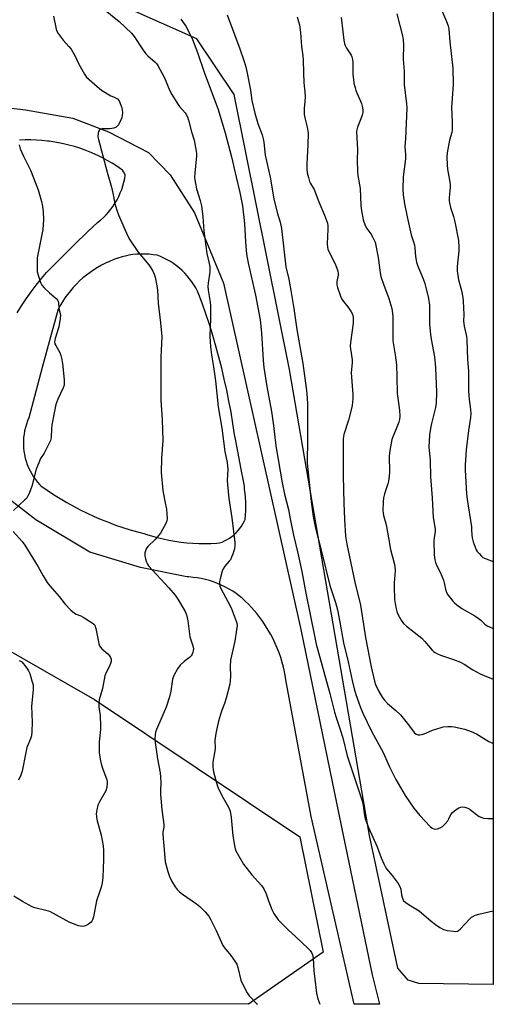
# Model space of a CAD drawing. Units: inches. Extents: x 1171770 to 1177770, y 537459 to 541459.
# Drawn here: x 1177574 to 1177770, y 537459 to 537867 of the extents above; entities that cross this region are included whole.
import ezdxf

# ---------------------------------------------------------------- set-up
doc = ezdxf.new("R2010")
doc.units = ezdxf.units.IN
doc.header["$MEASUREMENT"] = 0
for name, color, linetype in [('NTRL-Farm Land', 3, 'Continuous'), ('NTRL-Trees', 3, 'Continuous'), ('TRANS-Driveway', 251, 'Continuous'), ('Undefined', 1, 'Continuous')]:
    doc.layers.add(name, color=color, linetype=linetype)

msp = doc.modelspace()

# ---------------------------------------------------------------- linework, layer by layer
at = {"layer": 'NTRL-Farm Land'}
msp.add_lwpolyline([(1177770.1, 538404.26), (1177770.05, 537466.97), (1177739.19, 537467.35), (1177734.85, 537468.72), (1177730.46, 537473.77), (1177718.79, 537528.73), (1177685.58, 537721.61), (1177662.58, 537835.5), (1177647.11, 537858.61), (1177617.92, 537871.51), (1177583.48, 537876), (1177562.38, 537882.35), (1177574.16, 537890.59), (1177572.64, 537920.53), (1177547.66, 538019.71), (1177553.67, 538093.9), (1177551.34, 538215.47), (1177542.23, 538297.51), (1177550.64, 538349.26), (1177581.95, 538364.39), (1177646.83, 538386.38), (1177736.67, 538397.19)], close=True, dxfattribs=at)
at = {"layer": 'NTRL-Trees'}
msp.add_lwpolyline([(1177631.87, 538381.31), (1177589.23, 538305.96), (1177551.34, 538215.47), (1177558.54, 537976.5), (1177562.38, 537882.35), (1177522.94, 537854.77), (1177414.28, 537743.99), (1177402.17, 537725.64), (1177399.52, 537707.24), (1177418.78, 537674.06), (1177453.68, 537621.41), (1177553.68, 537614.11), (1177604.72, 537584.95), (1177689.93, 537528.18), (1177699.61, 537480.41), (1177668.64, 537458.76), (1176334.12, 537458.91)], dxfattribs=at)
at = {"layer": 'TRANS-Driveway'}
for points in [[(1177558.59, 537831.3, 0), (1177576.14, 537829.19, 0), (1177595.79, 537825.68, 0), (1177610.52, 537820.07, 0), (1177627.16, 537811.5, 0), (1177636.14, 537802.25, 0), (1177646.14, 537786.53, 0), (1177658.28, 537757.42, 0), (1177690.33, 537613.95, 0), (1177707.18, 537532.18, 0), (1177719.8, 537470.93, 0), (1177722.84, 537458.76, 0), (1177712.34, 537458.76, 0), (1177694.57, 537536.48, 0), (1177684.05, 537593.07, 0), (1177683.73, 537595.13, 0), (1177683.33, 537597.19, 0), (1177683.07, 537598.34, 0), (1177682.55, 537600.36, 0), (1177681.95, 537602.37, 0), (1177681.27, 537604.34, 0), (1177680.53, 537606.29, 0), (1177679.7, 537608.21, 0), (1177678.81, 537610.1, 0), (1177677.84, 537611.95, 0), (1177676.8, 537613.76, 0), (1177675.69, 537615.53, 0), (1177674.52, 537617.26, 0), (1177673.28, 537618.94, 0), (1177671.98, 537620.58, 0), (1177670.91, 537621.82, 0), (1177669.79, 537623.15, 0), (1177668.6, 537624.42, 0), (1177667.36, 537625.63, 0), (1177666.07, 537626.79, 0), (1177664.72, 537627.88, 0), (1177663.46, 537628.82, 0), (1177662.02, 537629.79, 0), (1177660.54, 537630.7, 0), (1177660.35, 537630.81, 0), (1177658.83, 537631.64, 0), (1177657.26, 537632.4, 0), (1177655.67, 537633.08, 0), (1177654.04, 537633.69, 0), (1177652.39, 537634.22, 0), (1177650.72, 537634.68, 0), (1177649.02, 537635.06, 0), (1177647.32, 537635.36, 0), (1177645.59, 537635.58, 0), (1177643.86, 537635.73, 0), (1177643.02, 537635.77, 0), (1177623.86, 537639.72, 0), (1177602.8, 537646.03, 0), (1177580.35, 537659.36, 0), (1177564.91, 537671.29, 0)], [(1177572.63, 537745.12, 0), (1177574.5, 537748.04, 0), (1177576.45, 537750.92, 0), (1177578.46, 537753.76, 0), (1177580.54, 537756.55, 0), (1177582.68, 537759.29, 0), (1177584.76, 537761.83, 0), (1177590.44, 537767.53, 0), (1177596.18, 537773.17, 0), (1177601.98, 537778.75, 0), (1177606.03, 537782.58, 0), (1177607.24, 537783.56, 0), (1177608.39, 537784.61, 0), (1177609.49, 537785.71, 0), (1177610.53, 537786.87, 0), (1177611.51, 537788.07, 0), (1177612.43, 537789.33, 0), (1177613.28, 537790.63, 0), (1177614.07, 537791.98, 0), (1177614.78, 537793.36, 0), (1177615.42, 537794.78, 0), (1177615.99, 537796.23, 0), (1177616.48, 537797.71, 0), (1177616.9, 537799.21, 0), (1177617.24, 537800.73, 0), (1177617.49, 537802.2, 0), (1177617.15, 537802.91, 0), (1177616.74, 537803.58, 0), (1177616.27, 537804.2, 0), (1177615.97, 537804.54, 0), (1177614.03, 537805.84, 0), (1177612.06, 537807.07, 0), (1177610.04, 537808.24, 0), (1177607.99, 537809.33, 0), (1177605.89, 537810.35, 0), (1177605.41, 537810.57, 0), (1177603.28, 537811.51, 0), (1177602.97, 537811.64, 0), (1177600.8, 537812.49, 0), (1177598.6, 537813.26, 0), (1177596.38, 537813.96, 0), (1177594.14, 537814.58, 0), (1177591.88, 537815.12, 0), (1177590.53, 537815.41, 0), (1177588.24, 537815.83, 0), (1177585.93, 537816.17, 0), (1177585.24, 537816.25, 0), (1177582.92, 537816.49, 0), (1177580.6, 537816.65, 0), (1177578.27, 537816.73, 0), (1177575.94, 537816.72, 0), (1177573.62, 537816.64, 0)]]:
    msp.add_polyline3d(points, dxfattribs=at)
msp.add_polyline3d([(1177648.01, 537649.6, 0), (1177650.51, 537649.56, 0), (1177653.01, 537649.61, 0), (1177655.51, 537649.73, 0), (1177656.5, 537649.8, 0), (1177657.6, 537650.19, 0), (1177658.67, 537650.66, 0), (1177659.71, 537651.2, 0), (1177660.71, 537651.8, 0), (1177661.66, 537652.48, 0), (1177662.57, 537653.22, 0), (1177663.42, 537654.01, 0), (1177664.22, 537654.87, 0), (1177664.96, 537655.78, 0), (1177665.63, 537656.73, 0), (1177666.24, 537657.73, 0), (1177666.77, 537658.77, 0), (1177667.13, 537659.57, 0), (1177667.34, 537661.38, 0), (1177667.46, 537663.2, 0), (1177667.51, 537665.02, 0), (1177667.48, 537666.84, 0), (1177667.37, 537668.67, 0), (1177667.17, 537670.48, 0), (1177666.97, 537671.9, 0), (1177666.87, 537673.34, 0), (1177666.69, 537674.78, 0), (1177666.43, 537676.2, 0), (1177666.09, 537677.61, 0), (1177665.93, 537678.16, 0), (1177663.29, 537692.13, 0), (1177662.79, 537694.73, 0), (1177662.1, 537699.35, 0), (1177661.33, 537703.96, 0), (1177660.48, 537708.56, 0), (1177659.55, 537713.14, 0), (1177658.55, 537717.7, 0), (1177657.46, 537722.25, 0), (1177656.3, 537726.78, 0), (1177655.06, 537731.29, 0), (1177653.75, 537735.77, 0), (1177652.36, 537740.24, 0), (1177650.89, 537744.67, 0), (1177649.35, 537749.09, 0), (1177648.03, 537752.67, 0), (1177647.4, 537754.06, 0), (1177646.69, 537755.42, 0), (1177645.92, 537756.74, 0), (1177645.08, 537758.02, 0), (1177644.17, 537759.25, 0), (1177643.2, 537760.44, 0), (1177642.17, 537761.57, 0), (1177641.08, 537762.64, 0), (1177639.94, 537763.66, 0), (1177638.74, 537764.62, 0), (1177637.5, 537765.51, 0), (1177636.21, 537766.34, 0), (1177634.88, 537767.1, 0), (1177633.51, 537767.78, 0), (1177632.11, 537768.4, 0), (1177630.68, 537768.94, 0), (1177629.02, 537769.19, 0), (1177627.35, 537769.35, 0), (1177625.68, 537769.44, 0), (1177624.01, 537769.44, 0), (1177622.34, 537769.37, 0), (1177620.68, 537769.21, 0), (1177619.02, 537768.98, 0), (1177618, 537768.79, 0), (1177616.2, 537768.32, 0), (1177614.42, 537767.77, 0), (1177612.67, 537767.14, 0), (1177610.94, 537766.44, 0), (1177609.25, 537765.66, 0), (1177607.59, 537764.81, 0), (1177605.97, 537763.89, 0), (1177604.39, 537762.91, 0), (1177602.86, 537761.85, 0), (1177601.37, 537760.74, 0), (1177599.93, 537759.55, 0), (1177598.54, 537758.31, 0), (1177597.21, 537757.01, 0), (1177595.93, 537755.65, 0), (1177594.71, 537754.24, 0), (1177593.56, 537752.78, 0), (1177592.47, 537751.27, 0), (1177591.44, 537749.72, 0), (1177590.49, 537748.12, 0), (1177589.65, 537746.59, 0), (1177586.29, 537734.57, 0), (1177583, 537722.52, 0), (1177579.79, 537710.46, 0), (1177577.5, 537701.67, 0), (1177576.95, 537700.36, 0), (1177576.47, 537699.02, 0), (1177576.07, 537697.66, 0), (1177575.74, 537696.27, 0), (1177575.5, 537694.88, 0), (1177575.33, 537693.46, 0), (1177575.24, 537692.04, 0), (1177575.23, 537690.62, 0), (1177575.3, 537689.2, 0), (1177575.45, 537687.79, 0), (1177575.69, 537686.39, 0), (1177575.99, 537685, 0), (1177576.38, 537683.63, 0), (1177576.84, 537682.29, 0), (1177577.38, 537680.97, 0), (1177577.99, 537679.69, 0), (1177578.68, 537678.44, 0), (1177579.43, 537677.24, 0), (1177580.24, 537676.07, 0), (1177581.13, 537674.96, 0), (1177582.07, 537673.9, 0), (1177582.49, 537673.46, 0), (1177585.11, 537671.64, 0), (1177587.77, 537669.88, 0), (1177590.48, 537668.2, 0), (1177593.23, 537666.58, 0), (1177596.01, 537665.03, 0), (1177598.84, 537663.55, 0), (1177601.7, 537662.14, 0), (1177604.6, 537660.81, 0), (1177607.52, 537659.54, 0), (1177610.48, 537658.36, 0), (1177613.47, 537657.24, 0), (1177616.49, 537656.2, 0), (1177619.53, 537655.24, 0), (1177622.59, 537654.36, 0), (1177625.68, 537653.55, 0), (1177625.9, 537653.49, 0), (1177628.29, 537652.75, 0), (1177630.7, 537652.08, 0), (1177633.13, 537651.49, 0), (1177635.58, 537650.98, 0), (1177638.05, 537650.54, 0), (1177640.53, 537650.19, 0), (1177643.01, 537649.91, 0), (1177645.51, 537649.72, 0)], close=True, dxfattribs=at)
at = {"layer": 'Undefined'}
for points, elevation in [([(1177748.18, 537871.58), (1177750.75, 537865.75), (1177751.36, 537863.96), (1177751.68, 537862.57), (1177752.04, 537857.36), (1177753.32, 537846.5), (1177753.47, 537839.63), (1177752.82, 537830.17), (1177753.1, 537824.28), (1177753.06, 537820.89), (1177752.89, 537819.79), (1177751.99, 537816.62), (1177750.98, 537811.4), (1177750.86, 537809.64), (1177750.92, 537806.39), (1177751.13, 537804.66), (1177751.98, 537800.12), (1177752.19, 537798.26), (1177752.19, 537797.13), (1177751.8, 537792.69), (1177751.78, 537791.52), (1177751.86, 537790.65), (1177752.36, 537788.68), (1177753.61, 537785), (1177754.2, 537782.84), (1177755.63, 537775.07), (1177755.84, 537772.23), (1177755.86, 537770.82), (1177755.1, 537764.3), (1177755.04, 537762.55), (1177755.65, 537758.74), (1177756.92, 537754.38), (1177757.51, 537751.47), (1177757.66, 537750.02), (1177757.94, 537744.48), (1177757.8, 537741.69), (1177757.83, 537740.66), (1177758.01, 537739.54), (1177758.95, 537735.34), (1177759.13, 537733.91), (1177759.43, 537725.78), (1177759.81, 537720.97), (1177759.82, 537712.75), (1177760.11, 537709.17), (1177760.67, 537705.13), (1177760.8, 537703.4), (1177760.65, 537701.74), (1177759.83, 537696.37), (1177758.8, 537688.41), (1177758.45, 537682.24), (1177758.42, 537679.92), (1177759.04, 537670.19), (1177759.31, 537667.81), (1177760.99, 537656.5), (1177761.1, 537655.19), (1177761.15, 537653.13), (1177761.27, 537651.97), (1177761.72, 537650.29), (1177762.53, 537648.09), (1177763.01, 537647.03), (1177763.47, 537646.31), (1177764.19, 537645.43), (1177765.16, 537644.39), (1177765.8, 537643.86), (1177767.09, 537643.23), (1177770.06, 537642.13)], 312), ([(1177640.46, 537866.7), (1177642.54, 537863.85), (1177643.63, 537862.1), (1177645.41, 537858.34), (1177647.39, 537852.89), (1177650.32, 537844.34), (1177655.88, 537829.72), (1177658.87, 537819.62), (1177661.57, 537809.71), (1177663.44, 537801.37), (1177665, 537794.96), (1177666.11, 537789.38), (1177666.88, 537782.17), (1177667.27, 537774.59), (1177667.61, 537770.87), (1177667.91, 537768.59), (1177668.52, 537765.13), (1177671.55, 537752.39), (1177673.43, 537742.2), (1177673.98, 537736.8), (1177674.66, 537725.54), (1177674.97, 537722.48), (1177676.18, 537714.65), (1177678.1, 537704.23), (1177678.94, 537698.5), (1177679.91, 537689.99), (1177682.56, 537674.65), (1177683.47, 537669.98), (1177685.13, 537663.64), (1177685.83, 537659.82), (1177687.22, 537653.09), (1177689.1, 537645.53), (1177690.75, 537637.95), (1177692.37, 537628.97), (1177696.06, 537610.71), (1177696.68, 537607.97), (1177702.32, 537587.46), (1177704.26, 537579.76), (1177704.92, 537577.56), (1177706.48, 537572.91), (1177707.64, 537569.06), (1177709.5, 537561.71), (1177715.75, 537543.06), (1177716.18, 537541.03), (1177716.63, 537536.92), (1177716.92, 537535.58), (1177718.32, 537532.01), (1177721.97, 537523.92), (1177723.59, 537519.38), (1177724.64, 537516.89), (1177725.19, 537515.85), (1177725.81, 537514.91), (1177728.14, 537512.07), (1177730.58, 537508.72), (1177731.37, 537507.5), (1177731.76, 537506.43), (1177732.06, 537504.15), (1177732.27, 537503.06), (1177732.52, 537502.29), (1177732.92, 537501.61), (1177733.76, 537500.87), (1177735.21, 537499.89), (1177739.33, 537497.48), (1177744.33, 537493.24), (1177746.1, 537491.84), (1177747.93, 537490.51), (1177749.48, 537489.72), (1177750.92, 537489.39), (1177753.57, 537489.01), (1177754.44, 537488.95), (1177755.24, 537489.07), (1177755.69, 537489.31), (1177756.31, 537489.84), (1177760.46, 537494.32), (1177761.12, 537494.87), (1177761.61, 537495.16), (1177762.64, 537495.61), (1177764.03, 537496.04), (1177770.05, 537497.52)], 322), ([(1177659.69, 537868.52), (1177665.02, 537854.45), (1177666.54, 537850.06), (1177667.41, 537846.96), (1177668.05, 537844.41), (1177669.38, 537837.27), (1177669.98, 537833), (1177671.15, 537827.87), (1177672.41, 537823.59), (1177674.2, 537818.84), (1177674.66, 537817.23), (1177674.89, 537815.86), (1177675.5, 537810.44), (1177677.53, 537801.25), (1177679.09, 537792.29), (1177680.47, 537786.72), (1177681.67, 537782.63), (1177682.24, 537780.09), (1177684.03, 537764.18), (1177685.28, 537759.02), (1177686.13, 537754.36), (1177687.35, 537746.85), (1177688.6, 537738.22), (1177691.15, 537724.19), (1177692.66, 537712.96), (1177692.89, 537709.98), (1177693, 537707.31), (1177692.98, 537699.97), (1177693.08, 537691.52), (1177692.87, 537684.31), (1177692.89, 537682.87), (1177694.52, 537666.92), (1177695.38, 537660.77), (1177696.34, 537655.94), (1177698.84, 537646.33), (1177702.27, 537632.26), (1177704.67, 537625.17), (1177705.51, 537622.19), (1177706.5, 537616.99), (1177708, 537608.4), (1177709.93, 537600.54), (1177711.55, 537592.85), (1177712.37, 537589.34), (1177713.03, 537587.11), (1177715.07, 537581.67), (1177716.05, 537579.35), (1177719.65, 537571.89), (1177724.45, 537563.07), (1177727.05, 537557.17), (1177729.68, 537551.86), (1177733.48, 537545.28), (1177737.19, 537539.99), (1177739.67, 537537.01), (1177743.89, 537532.44), (1177744.78, 537531.7), (1177745.44, 537531.4), (1177746.17, 537531.31), (1177746.99, 537531.47), (1177748.08, 537531.87), (1177749.07, 537532.46), (1177750.08, 537533.46), (1177751.17, 537534.8), (1177751.62, 537535.53), (1177752.48, 537537.3), (1177753.12, 537538.18), (1177753.95, 537538.91), (1177755.1, 537539.74), (1177755.81, 537540.16), (1177756.58, 537540.43), (1177757.43, 537540.48), (1177758.28, 537540.4), (1177759.58, 537539.98), (1177760.54, 537539.44), (1177762.59, 537537.8), (1177764.26, 537536.6), (1177765.27, 537536.07), (1177766.09, 537535.88), (1177767.81, 537535.76), (1177770.06, 537535.7)], 320), ([(1177688.72, 537867.77), (1177689.36, 537865.81), (1177689.68, 537864.4), (1177690.08, 537861.26), (1177690.51, 537855.47), (1177691.08, 537851.54), (1177691.25, 537849.87), (1177691.34, 537844.54), (1177691.5, 537840.52), (1177691.6, 537839.08), (1177691.93, 537836.58), (1177692.02, 537834.59), (1177691.98, 537832.59), (1177691.63, 537829.79), (1177691.67, 537827.32), (1177691.91, 537825.92), (1177692.92, 537822), (1177693.29, 537819.52), (1177693.24, 537814.68), (1177692.81, 537806.77), (1177692.83, 537804.55), (1177692.96, 537803.16), (1177693.42, 537801.19), (1177693.92, 537799.54), (1177694.29, 537798.74), (1177695.77, 537796.15), (1177696.27, 537795.12), (1177697.74, 537791.08), (1177700.14, 537785.56), (1177701.27, 537782.3), (1177701.46, 537781.19), (1177701.52, 537779.78), (1177701.19, 537773.73), (1177701.27, 537772.33), (1177701.47, 537771.55), (1177701.77, 537770.8), (1177703.33, 537767.86), (1177704.72, 537764.98), (1177705.23, 537763.67), (1177705.63, 537762.34), (1177705.77, 537761.53), (1177705.75, 537760.69), (1177705.25, 537758.15), (1177705.16, 537757.34), (1177705.2, 537756.65), (1177705.47, 537755.55), (1177706.76, 537752.03), (1177707.33, 537750.72), (1177707.95, 537749.79), (1177709.73, 537747.6), (1177711.16, 537745.51), (1177711.66, 537744.52), (1177711.96, 537743.13), (1177712.03, 537741.97), (1177711.95, 537740.85), (1177710.88, 537732.83), (1177710.78, 537731.38), (1177710.87, 537730.23), (1177711.51, 537725.65), (1177711.5, 537724.52), (1177711.2, 537720.26), (1177711.89, 537711.27), (1177711.9, 537709.57), (1177711.53, 537706.72), (1177711.17, 537704.98), (1177710.04, 537700.64), (1177708.17, 537694.74), (1177707.97, 537693.88), (1177707.86, 537692.75), (1177707.83, 537677.67), (1177708.08, 537666.28), (1177708.34, 537659.6), (1177708.87, 537652.62), (1177709.39, 537649.29), (1177712.67, 537633.58), (1177714.97, 537624.11), (1177717.08, 537610.67), (1177719.47, 537598.45), (1177720.86, 537592.56), (1177721.26, 537591.18), (1177722.44, 537588.6), (1177723.98, 537586), (1177725.03, 537584.66), (1177726.21, 537583.4), (1177729.65, 537580.42), (1177731.56, 537578.65), (1177734.98, 537574.51), (1177737.32, 537571.38), (1177738.16, 537570.64), (1177738.87, 537570.32), (1177739.65, 537570.32), (1177741.01, 537570.67), (1177742.1, 537571.06), (1177744.88, 537572.27), (1177748.44, 537573.46), (1177749.28, 537573.61), (1177751.27, 537573.75), (1177752.69, 537573.76), (1177753.85, 537573.64), (1177758.22, 537572.76), (1177760.92, 537571.78), (1177763.13, 537570.71), (1177768.28, 537567.56), (1177770.06, 537566.83)], 318), ([(1177706.97, 537867.45), (1177707.64, 537861.66), (1177708.12, 537858.11), (1177708.39, 537856.65), (1177708.66, 537855.87), (1177709.24, 537854.66), (1177711.12, 537851.86), (1177711.45, 537851.1), (1177711.74, 537850.04), (1177711.86, 537848.59), (1177711.88, 537843.82), (1177712.06, 537841.81), (1177712.32, 537840.17), (1177712.77, 537838.27), (1177713.11, 537837.19), (1177715.49, 537831.78), (1177715.78, 537830.64), (1177715.97, 537829.18), (1177715.94, 537828.04), (1177715.7, 537826.99), (1177715.18, 537825.43), (1177713.73, 537821.95), (1177713.48, 537820.85), (1177713.42, 537820.03), (1177713.84, 537812.81), (1177713.59, 537808.39), (1177713.76, 537803.72), (1177713.96, 537801.96), (1177714.88, 537796.67), (1177715.19, 537789.66), (1177715.48, 537787.38), (1177716.14, 537783.7), (1177716.96, 537781.33), (1177717.61, 537780.1), (1177719.28, 537777.77), (1177720.06, 537776.54), (1177720.75, 537775.25), (1177721.04, 537774.43), (1177722.4, 537768.04), (1177723.24, 537761.62), (1177723.51, 537760.18), (1177724.65, 537756.58), (1177726.28, 537752.63), (1177726.83, 537751.01), (1177727.96, 537746.86), (1177728.41, 537743.73), (1177728.48, 537733.52), (1177729.4, 537727.69), (1177729.94, 537723.63), (1177730.14, 537718.63), (1177730.2, 537711.67), (1177731.14, 537704.87), (1177731.31, 537702.34), (1177731.16, 537700.97), (1177730.88, 537699.88), (1177728.07, 537692.66), (1177727.14, 537688.07), (1177726.86, 537685.76), (1177727.05, 537679.2), (1177726.93, 537677.45), (1177726.65, 537675.4), (1177726.41, 537674.26), (1177725, 537670.17), (1177724.59, 537668.56), (1177724.4, 537666.84), (1177724.29, 537663.25), (1177724.36, 537662.14), (1177724.55, 537661.12), (1177725.54, 537657.82), (1177725.81, 537656.67), (1177726.61, 537651.92), (1177727.53, 537647.1), (1177729.02, 537641.42), (1177729.32, 537640), (1177729.39, 537638.27), (1177728.99, 537633.34), (1177728.96, 537631.62), (1177729.17, 537626.46), (1177729.36, 537624.8), (1177729.75, 537622.54), (1177730.03, 537621.42), (1177730.47, 537620.37), (1177731.91, 537617.86), (1177732.88, 537616.45), (1177734.07, 537615.35), (1177740.39, 537610.35), (1177741.72, 537608.96), (1177744.7, 537605.47), (1177745.32, 537604.91), (1177745.97, 537604.44), (1177746.93, 537603.92), (1177748.25, 537603.38), (1177753.63, 537601.6), (1177756.5, 537600.41), (1177757.96, 537599.6), (1177761.59, 537597.24), (1177764.69, 537595.62), (1177766.27, 537594.88), (1177770.06, 537593.42)], 316), ([(1177730.1, 537868.91), (1177732.42, 537859.77), (1177732.78, 537858.12), (1177732.86, 537856.1), (1177732.67, 537850.11), (1177733.12, 537845.16), (1177733.12, 537839.7), (1177734.09, 537831.63), (1177734.19, 537829.94), (1177733.68, 537817.24), (1177733.45, 537813.99), (1177733.69, 537810.5), (1177733.7, 537808.85), (1177732.67, 537801.47), (1177732.62, 537796.4), (1177732.72, 537794.03), (1177733.24, 537790.24), (1177734.36, 537784.84), (1177736.05, 537777.36), (1177737.02, 537774.54), (1177737.38, 537773.2), (1177737.54, 537772.08), (1177737.83, 537768.39), (1177738.29, 537766.16), (1177738.8, 537764.51), (1177740.97, 537759.14), (1177741.64, 537757.25), (1177742.31, 537755.05), (1177743.25, 537751.05), (1177743.6, 537748.28), (1177743.64, 537740.45), (1177743.99, 537736.15), (1177744.26, 537734.16), (1177745.65, 537726.96), (1177746.02, 537724.09), (1177746.16, 537722.38), (1177746.57, 537712.28), (1177746.45, 537707.73), (1177746.12, 537705.86), (1177744.43, 537699.3), (1177744.01, 537697.28), (1177743.67, 537694.66), (1177743.4, 537689.46), (1177743.45, 537688.15), (1177743.86, 537684.06), (1177744.06, 537677.17), (1177744.77, 537668.48), (1177745.13, 537660.36), (1177745.95, 537655.53), (1177745.92, 537654.53), (1177745.57, 537651.98), (1177745.5, 537650.81), (1177745.61, 537644.88), (1177745.8, 537642.8), (1177746.1, 537641.72), (1177746.5, 537640.67), (1177748.08, 537637.66), (1177749.43, 537634.42), (1177749.74, 537633.34), (1177750.26, 537630.67), (1177750.71, 537629.34), (1177751.3, 537628.33), (1177752.34, 537626.89), (1177753.25, 537625.73), (1177753.86, 537625.1), (1177754.98, 537624.21), (1177757.09, 537622.72), (1177762.44, 537619.62), (1177763.85, 537618.72), (1177764.88, 537617.9), (1177766.61, 537616.17), (1177767.5, 537615.53), (1177768.51, 537615.03), (1177770.06, 537614.39)], 314), ([(1177573.48, 537601.12), (1177573.98, 537600.91), (1177574.52, 537600.58), (1177575.14, 537599.96), (1177575.9, 537599.03), (1177576.96, 537597.58), (1177577.42, 537596.82), (1177577.86, 537595.76), (1177578.79, 537592.7), (1177579.24, 537591.02), (1177579.35, 537590.17), (1177579.31, 537589), (1177578.65, 537582.21), (1177578.94, 537575.64), (1177578.8, 537571.77), (1177578.6, 537570), (1177578.15, 537568.68), (1177576.66, 537565.12), (1177576.2, 537563.08), (1177574.7, 537555.31), (1177574.13, 537553.7), (1177573.19, 537551.63)], 330)]:
    msp.add_lwpolyline(points, dxfattribs=dict(at, elevation=elevation))
for points in [[(1177608.52, 537871.03, 324), (1177614.88, 537865.73, 324), (1177620.02, 537860.95, 324), (1177621.13, 537859.59, 324), (1177624.91, 537853.95, 324), (1177626.01, 537852.42, 324), (1177626.78, 537851.6, 324), (1177629.84, 537848.95, 324), (1177630.42, 537848.33, 324), (1177630.92, 537847.61, 324), (1177633.75, 537842.43, 324), (1177635.96, 537837.12, 324), (1177636.72, 537835.56, 324), (1177639.28, 537831.54, 324), (1177639.99, 537830.6, 324), (1177642.27, 537827.96, 324), (1177642.74, 537827.24, 324), (1177643.27, 537826.23, 324), (1177643.74, 537824.96, 324), (1177644.92, 537820.14, 324), (1177645.98, 537816.66, 324), (1177646.88, 537812.13, 324), (1177647.03, 537810.99, 324), (1177647.05, 537810.13, 324), (1177646.31, 537802.92, 324), (1177646.23, 537801.27, 324), (1177646.28, 537800.17, 324), (1177647.03, 537796.52, 324), (1177648.51, 537791.6, 324), (1177649.04, 537789.37, 324), (1177649.66, 537784.85, 324), (1177650.08, 537779.05, 324), (1177650.82, 537772.71, 324), (1177651.32, 537769.65, 324), (1177652.33, 537765.54, 324), (1177652.53, 537764.12, 324), (1177652.52, 537762.08, 324), (1177651.85, 537757.45, 324), (1177651.74, 537756, 324), (1177651.88, 537754.55, 324), (1177652.68, 537749.59, 324), (1177652.83, 537747.92, 324), (1177652.88, 537742.81, 324), (1177652.57, 537735.49, 324), (1177652.87, 537731.03, 324), (1177653.3, 537727.68, 324), (1177654.09, 537722.82, 324), (1177654.93, 537716.89, 324), (1177656, 537706.25, 324), (1177657.55, 537697.32, 324), (1177658.8, 537687.73, 324), (1177659.8, 537683.12, 324), (1177659.99, 537680.25, 324), (1177659.77, 537675.7, 324), (1177659.84, 537673.96, 324), (1177660.48, 537668.16, 324), (1177661.64, 537660.25, 324), (1177662.88, 537649.96, 324), (1177662.87, 537648.82, 324), (1177662.72, 537647.43, 324), (1177662.54, 537646.6, 324), (1177662.09, 537645.24, 324), (1177661.57, 537643.89, 324), (1177661.05, 537642.88, 324), (1177660.58, 537642.23, 324), (1177658.73, 537640.14, 324), (1177658.11, 537639.17, 324), (1177657.7, 537638.08, 324), (1177656.8, 537634.98, 324), (1177656.54, 537633.85, 324), (1177656.49, 537632.85, 324), (1177656.66, 537631.92, 324), (1177657.09, 537630.91, 324), (1177660.04, 537625.53, 324), (1177661.34, 537622.9, 324), (1177663.5, 537617.38, 324), (1177663.72, 537616.57, 324), (1177663.83, 537615.58, 324), (1177663.66, 537613.85, 324), (1177662.92, 537609.21, 324), (1177661.12, 537601.31, 324), (1177661.02, 537598.69, 324), (1177661.16, 537594.67, 324), (1177660.98, 537592.7, 324), (1177660.77, 537591.3, 324), (1177659.27, 537585.52, 324), (1177658.56, 537583.31, 324), (1177657.4, 537580.12, 324), (1177656.19, 537576, 324), (1177655.52, 537573.5, 324), (1177654.97, 537570.97, 324), (1177654.67, 537568.06, 324), (1177654.71, 537564.72, 324), (1177654.39, 537562.06, 324), (1177653.8, 537558.99, 324), (1177653.75, 537557.01, 324), (1177654.13, 537555, 324), (1177655.31, 537550.41, 324), (1177655.82, 537548.72, 324), (1177657.52, 537545.29, 324), (1177660.32, 537540.34, 324), (1177660.92, 537538.69, 324), (1177661.46, 537536.11, 324), (1177662.11, 537528.46, 324), (1177662.71, 537524.49, 324), (1177663.01, 537523.1, 324), (1177663.32, 537522.31, 324), (1177663.85, 537521.28, 324), (1177666.53, 537516.81, 324), (1177669.93, 537512.37, 324), (1177673.98, 537507.91, 324), (1177674.98, 537506.6, 324), (1177675.92, 537504.54, 324), (1177676.83, 537501.59, 324), (1177678.22, 537497.96, 324), (1177679.11, 537496.43, 324), (1177680.95, 537493.76, 324), (1177682.1, 537492.43, 324), (1177685.01, 537489.55, 324), (1177688.2, 537486.74, 324), (1177693.38, 537481.89, 324), (1177694.13, 537481.03, 324), (1177694.68, 537480.16, 324), (1177695.08, 537479.18, 324), (1177695.39, 537477.86, 324), (1177695.72, 537472.65, 324), (1177696.48, 537465.71, 324), (1177696.79, 537463.42, 324), (1177697.34, 537461.01, 324), (1177697.69, 537459.96, 324), (1177698.2, 537458.76, 324)], [(1177587.74, 537868, 326), (1177588.83, 537862.59, 326), (1177589.14, 537861.78, 326), (1177589.7, 537860.8, 326), (1177591.66, 537857.99, 326), (1177594.14, 537855.43, 326), (1177595.05, 537854.3, 326), (1177596.72, 537851.35, 326), (1177598.05, 537848.43, 326), (1177598.72, 537847.16, 326), (1177600.59, 537843.94, 326), (1177601.45, 537842.76, 326), (1177602.49, 537841.75, 326), (1177605.79, 537838.86, 326), (1177607.59, 537837.39, 326), (1177611.53, 537835.02, 326), (1177612.55, 537834.51, 326), (1177613.77, 537834.05, 326), (1177614.29, 537833.72, 326), (1177614.88, 537832.87, 326), (1177615.65, 537831.06, 326), (1177616.02, 537829.99, 326), (1177616.21, 537829.17, 326), (1177616.29, 537828.03, 326), (1177616.24, 537826.9, 326), (1177616.04, 537826.08, 326), (1177615.74, 537825.28, 326), (1177614.62, 537822.96, 326), (1177614.29, 537822.51, 326), (1177613.71, 537822, 326), (1177612.73, 537821.61, 326), (1177611.09, 537821.38, 326), (1177607.96, 537821.31, 326), (1177607.44, 537821.19, 326), (1177606.82, 537820.84, 326), (1177606.39, 537820.28, 326), (1177606.21, 537819.49, 326), (1177606.17, 537818.06, 326), (1177606.34, 537816.91, 326), (1177609.95, 537803.31, 326), (1177611.8, 537797.21, 326), (1177612.37, 537794.72, 326), (1177613.18, 537790.34, 326), (1177614.01, 537787.65, 326), (1177614.7, 537785.76, 326), (1177616.86, 537780.64, 326), (1177618.59, 537776.93, 326), (1177619.42, 537775.38, 326), (1177622.86, 537770.2, 326), (1177627.23, 537765.02, 326), (1177628.08, 537763.81, 326), (1177628.95, 537762.34, 326), (1177629.51, 537761.16, 326), (1177629.94, 537759.87, 326), (1177630.63, 537756.27, 326), (1177630.81, 537754.57, 326), (1177631.13, 537749.12, 326), (1177632.13, 537741.03, 326), (1177632.61, 537735.33, 326), (1177632.24, 537726.57, 326), (1177632.25, 537708.97, 326), (1177632.73, 537700.82, 326), (1177633.06, 537692.18, 326), (1177632.5, 537684.87, 326), (1177632.36, 537679.04, 326), (1177633.11, 537671.57, 326), (1177633.84, 537667.16, 326), (1177634.59, 537663.84, 326), (1177634.75, 537661.81, 326), (1177634.79, 537659.79, 326), (1177634.69, 537658.95, 326), (1177634.3, 537657.89, 326), (1177632.96, 537655.35, 326), (1177632.07, 537653.87, 326), (1177629.81, 537651.26, 326), (1177626.9, 537648.3, 326), (1177626.2, 537647.38, 326), (1177625.86, 537646.58, 326), (1177625.65, 537645.73, 326), (1177625.54, 537644.87, 326), (1177625.57, 537644.3, 326), (1177625.83, 537643.18, 326), (1177626.31, 537641.8, 326), (1177626.65, 537641, 326), (1177627.06, 537640.34, 326), (1177635.56, 537631.19, 326), (1177638.16, 537628.17, 326), (1177639.34, 537626.52, 326), (1177642.27, 537621.4, 326), (1177642.83, 537620.06, 326), (1177643.45, 537617.5, 326), (1177644.07, 537612.04, 326), (1177644.26, 537610.9, 326), (1177645.48, 537607.23, 326), (1177645.74, 537605.94, 326), (1177645.69, 537605.27, 326), (1177645.5, 537604.5, 326), (1177645.23, 537603.75, 326), (1177644.82, 537603.04, 326), (1177644.1, 537602.32, 326), (1177641.84, 537600.74, 326), (1177640.2, 537599.16, 326), (1177639.16, 537597.75, 326), (1177637.56, 537594.91, 326), (1177637.09, 537593.37, 326), (1177636.44, 537588.38, 326), (1177635.86, 537586.08, 326), (1177634.42, 537581.87, 326), (1177630.43, 537572.6, 326), (1177630.06, 537571.49, 326), (1177629.87, 537570.37, 326), (1177629.79, 537568.66, 326), (1177629.93, 537567.19, 326), (1177630.89, 537560.44, 326), (1177631.9, 537554.55, 326), (1177632.11, 537552.77, 326), (1177632.19, 537550.68, 326), (1177632.04, 537547.19, 326), (1177632.06, 537545.65, 326), (1177632.65, 537539.39, 326), (1177633.44, 537533.26, 326), (1177633.44, 537532.12, 326), (1177633.11, 537530, 326), (1177633.06, 537529.11, 326), (1177633.69, 537521.21, 326), (1177634.08, 537517.75, 326), (1177635.15, 537513.79, 326), (1177635.88, 537511.65, 326), (1177636.66, 537509.87, 326), (1177638.12, 537507.44, 326), (1177638.98, 537506.32, 326), (1177640.03, 537505.34, 326), (1177641.17, 537504.42, 326), (1177646.99, 537500.37, 326), (1177648.39, 537499.31, 326), (1177650.61, 537497.04, 326), (1177652.09, 537495.29, 326), (1177652.96, 537493.77, 326), (1177655.16, 537489.3, 326), (1177657.97, 537483.07, 326), (1177658.62, 537482.12, 326), (1177661.22, 537479.03, 326), (1177662.92, 537476.58, 326), (1177663.69, 537475.32, 326), (1177664.18, 537473.95, 326), (1177665.45, 537468.77, 326), (1177667, 537465.26, 326), (1177667.97, 537463.44, 326), (1177668.9, 537462.32, 326), (1177671.93, 537459.13, 326), (1177672.31, 537458.76, 326)], [(1177573.48, 537814.73, 328), (1177573.95, 537813.09, 328), (1177575.25, 537809.95, 328), (1177578.2, 537804.24, 328), (1177580.46, 537798.56, 328), (1177581.35, 537796.11, 328), (1177582.73, 537791.25, 328), (1177583.21, 537789.23, 328), (1177583.44, 537786.94, 328), (1177583.61, 537783.78, 328), (1177583.49, 537781.7, 328), (1177583.26, 537779.63, 328), (1177581, 537767.83, 328), (1177580.88, 537763.78, 328), (1177581, 537762.06, 328), (1177582.16, 537758.16, 328), (1177582.48, 537757.36, 328), (1177582.9, 537756.62, 328), (1177583.87, 537755.53, 328), (1177586.02, 537753.47, 328), (1177588.88, 537751.03, 328), (1177589.56, 537750.2, 328), (1177589.78, 537749.41, 328), (1177589.97, 537746.9, 328), (1177590.59, 537744.27, 328), (1177590.52, 537742.82, 328), (1177589.93, 537739.32, 328), (1177588.39, 537734.49, 328), (1177588.21, 537733.64, 328), (1177588.19, 537733.1, 328), (1177588.34, 537732.32, 328), (1177588.63, 537731.56, 328), (1177589.83, 537729.62, 328), (1177590.32, 537728.64, 328), (1177590.76, 537727.41, 328), (1177591.03, 537726.33, 328), (1177591.42, 537724.1, 328), (1177592.12, 537717.41, 328), (1177592.2, 537715.97, 328), (1177592.09, 537715.14, 328), (1177591.69, 537714.07, 328), (1177589.45, 537709.36, 328), (1177588.66, 537707.22, 328), (1177588.03, 537703.71, 328), (1177587, 537698.77, 328), (1177586.85, 537697.14, 328), (1177586.76, 537693.58, 328), (1177586.65, 537692.78, 328), (1177586.48, 537692.24, 328), (1177584.44, 537688.05, 328), (1177583.87, 537687.04, 328), (1177582.39, 537684.78, 328), (1177581.57, 537682.99, 328), (1177580.59, 537680.34, 328), (1177578.73, 537673.39, 328), (1177577.6, 537670.32, 328), (1177576.98, 537668.99, 328), (1177576.48, 537668.29, 328), (1177575.88, 537667.67, 328), (1177571.16, 537663.24, 328)], [(1177571.04, 537654.51, 328), (1177574.69, 537650.45, 328), (1177575.85, 537648.88, 328), (1177581.33, 537639.99, 328), (1177583.4, 537636.14, 328), (1177585.1, 537633.43, 328), (1177586.2, 537632.05, 328), (1177590.13, 537627.59, 328), (1177592.36, 537624.55, 328), (1177594.84, 537622.02, 328), (1177596.39, 537620.69, 328), (1177597.14, 537620.31, 328), (1177599.02, 537619.64, 328), (1177600.06, 537619.1, 328), (1177603.79, 537616.71, 328), (1177604.45, 537616.18, 328), (1177604.81, 537615.76, 328), (1177605.06, 537615.27, 328), (1177605.3, 537614.45, 328), (1177606.32, 537608.88, 328), (1177606.53, 537608.02, 328), (1177606.83, 537607.25, 328), (1177607.23, 537606.61, 328), (1177607.77, 537606, 328), (1177610.18, 537603.93, 328), (1177610.98, 537603.13, 328), (1177611.4, 537602.43, 328), (1177611.63, 537601.67, 328), (1177611.61, 537600.9, 328), (1177611.3, 537599.86, 328), (1177610.77, 537598.58, 328), (1177609.45, 537595.91, 328), (1177609.06, 537594.83, 328), (1177607.99, 537589.51, 328), (1177606.68, 537584.82, 328), (1177606.45, 537583.15, 328), (1177606.51, 537581.76, 328), (1177607.04, 537578.42, 328), (1177607.25, 537574.07, 328), (1177607.19, 537572.63, 328), (1177606.63, 537567.47, 328), (1177606.62, 537564.63, 328), (1177606.7, 537562.92, 328), (1177607.1, 537560.31, 328), (1177607.5, 537558.29, 328), (1177608.02, 537556.6, 328), (1177609.77, 537551.68, 328), (1177609.97, 537550.88, 328), (1177610.02, 537550.32, 328), (1177609.79, 537548.6, 328), (1177609.37, 537547.21, 328), (1177606.77, 537542.59, 328), (1177606.17, 537541.27, 328), (1177605.67, 537539.32, 328), (1177605.43, 537537.62, 328), (1177605.51, 537536.56, 328), (1177605.75, 537535.23, 328), (1177607.5, 537528.74, 328), (1177608.31, 537524.35, 328), (1177608.42, 537522.32, 328), (1177608.45, 537518.53, 328), (1177608.36, 537515.06, 328), (1177608.13, 537511.38, 328), (1177607.84, 537509.09, 328), (1177607.58, 537507.7, 328), (1177606.96, 537505.58, 328), (1177605.53, 537501.66, 328), (1177604.25, 537495.05, 328), (1177603.9, 537493.72, 328), (1177603.66, 537493.25, 328), (1177603.31, 537492.84, 328), (1177602.19, 537491.98, 328), (1177600.94, 537491.29, 328), (1177600.43, 537491.13, 328), (1177599.69, 537491.04, 328), (1177598.9, 537491.1, 328), (1177598.05, 537491.32, 328), (1177594.16, 537492.76, 328), (1177587.78, 537496.4, 328), (1177586.2, 537497.13, 328), (1177584.55, 537497.67, 328), (1177580, 537498.76, 328), (1177578.93, 537499.16, 328), (1177574.9, 537501.27, 328), (1177571.27, 537503.5, 328)]]:
    msp.add_polyline3d(points, dxfattribs=at)

doc.saveas('drawing.dxf')
